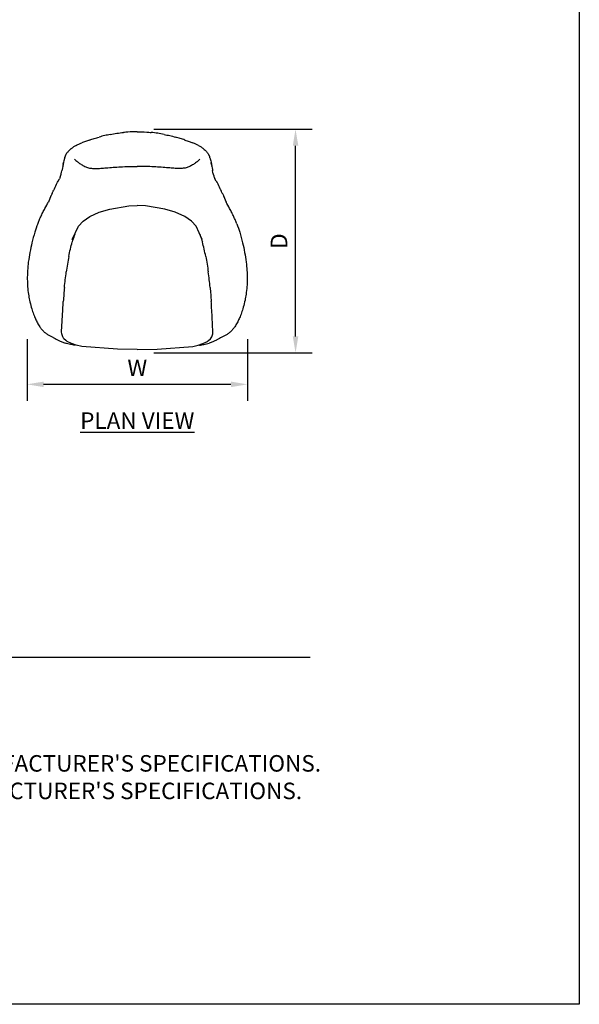
# Model space of a CAD drawing. Units: inches. Extents: x 0 to 204, y 0 to 264.
# Drawn here: x 128 to 204, y 0 to 134 of the extents above; entities that cross this region are included whole.
import ezdxf

# ---------------------------------------------------------------- set-up
doc = ezdxf.new("R2010")
doc.units = ezdxf.units.IN
doc.header["$MEASUREMENT"] = 0
doc.layers.get('0').update_dxf_attribs({"color": 10})
for name, color, linetype in [('A-ANNO-DIMS', 2, 'Continuous'), ('A-ANNO-NOTES', 2, 'Continuous'), ('A-ANNO-TITLE', 4, 'Continuous')]:
    doc.layers.add(name, color=color, linetype=linetype)
doc.styles.add('Arial', font='arial.ttf')
doc.dimstyles.new('ARCH-24', dxfattribs={"dimscale": 24, "dimtxt": 0.09375, "dimasz": 0.09375, "dimexe": 0.09375, "dimexo": 0.09375, "dimgap": 0.046875, "dimtad": 1, "dimdec": 4, "dimzin": 3, "dimdsep": 46, "dimlunit": 4, "dimtxsty": 'Arial', "dimcen": 0, "dimdle": 0.09375, "dimclrd": 256, "dimclre": 256, "dimclrt": 256, "dimadec": 0, "dimazin": 0, "dimtfac": 1, "dimtdec": 4, "dimtmove": 2, "dimatfit": 2, "dimfxl": 1, "dimfrac": 2, "dimtolj": 1, "dimtzin": 0, "dimlwd": -1, "dimlwe": -1, "dimarcsym": 0})

# ---------------------------------------------------------------- blocks, each defined once
blk = doc.blocks.new('*D5')
at = {"layer": 'A-ANNO-DIMS', "transparency": 16777216}
for p, q in [((146.08, 119.22), (167.62, 119.22)), ((165.37, 90.98), (165.37, 116.97)), ((146.08, 88.73), (167.62, 88.73))]:
    blk.add_line(p, q, dxfattribs=at)
for points in [[(165, 116.97), (165.75, 116.97), (165.37, 119.22)], [(165, 90.98), (165.75, 90.98), (165.37, 88.73)]]:
    blk.add_solid(points, dxfattribs=at)
at = {"layer": 'Defpoints', "color": 0, "transparency": 16777216}
for p in [(143.83, 119.22), (165.37, 119.22), (143.83, 88.73)]:
    blk.add_point(p, dxfattribs=at)
at = {"layer": 'A-ANNO-DIMS', "transparency": 16777216, "insert": (163.12, 103.97), "char_height": 2.25, "attachment_point": 5, "rotation": 90, "style": 'Arial'}
blk.add_mtext('\\A1;D', dxfattribs=at)
blk = doc.blocks.new('*D6')
at = {"layer": 'A-ANNO-DIMS', "transparency": 16777216}
for p, q in [((128.82, 90.62), (128.82, 82.21)), ((158.83, 90.61), (158.83, 82.21)), ((131.07, 84.46), (156.58, 84.46))]:
    blk.add_line(p, q, dxfattribs=at)
for points in [[(131.07, 84.83), (131.07, 84.08), (128.82, 84.46)], [(156.58, 84.83), (156.58, 84.08), (158.83, 84.46)]]:
    blk.add_solid(points, dxfattribs=at)
at = {"layer": 'Defpoints', "color": 0, "transparency": 16777216}
for p in [(128.82, 92.87), (158.83, 92.86), (158.83, 84.46)]:
    blk.add_point(p, dxfattribs=at)
at = {"layer": 'A-ANNO-DIMS', "transparency": 16777216, "insert": (143.83, 86.71), "char_height": 2.25, "attachment_point": 5, "style": 'Arial'}
blk.add_mtext('\\A1;W', dxfattribs=at)
blk = doc.blocks.new('DUNA-HBSWIV4P-PLN')
for p, q in [((-11.76, 6.15), (-12.09, 5.31)), ((11.76, 6.15), (12.09, 5.31)), ((-10.3, -12.37), (-10.14, -9.37)), ((10.3, -12.37), (10.14, -9.37))]:
    blk.add_line(p, q)
at = {"flags": 128}
for points in [[(-9.95, 11.12), (-10.04, 10.73), (-10.04, 10.7)], [(9.95, 11.12), (10.04, 10.73), (10.04, 10.7)], [(-10.04, 10.7), (-10.14, 10.22), (-10.14, 10.18)], [(10.04, 10.7), (10.14, 10.22), (10.14, 10.18)], [(-8.85, 0.23), (-8.01, 2.03), (-7.36, 2.73), (-6.47, 3.35), (-5.18, 3.95), (-3.75, 4.36), (-1.14, 4.81), (0, 4.83)], [(8.85, 0.23), (8.01, 2.03), (7.36, 2.73), (6.47, 3.35), (5.18, 3.95), (3.75, 4.36), (1.14, 4.81), (0, 4.83)], [(-9.55, -13.66), (-9.57, -13.64), (-9.61, -13.62), (-9.63, -13.6), (-9.71, -13.55), (-9.98, -13.31), (-10.14, -13.06), (-10.2, -12.93), (-10.28, -12.65), (-10.3, -12.37)], [(9.55, -13.66), (9.57, -13.64), (9.61, -13.62), (9.63, -13.6), (9.71, -13.55), (9.98, -13.31), (10.14, -13.06), (10.2, -12.93), (10.28, -12.65), (10.3, -12.37)], [(0, -14.75), (-2.71, -14.74), (-7.55, -14.37), (-8.3, -14.18), (-8.94, -13.95), (-9.55, -13.66)], [(0, -14.75), (2.71, -14.74), (7.55, -14.37), (8.3, -14.18), (8.94, -13.95), (9.55, -13.66)]]:
    blk.add_lwpolyline(points, dxfattribs=at)
for points in [[(-3.66, 14.53), (-3.37, 14.59), (-2.78, 14.69), (-2.19, 14.77), (-1.89, 14.8)], [(-0.95, 14.87), (-1.51, 14.83), (-1.7, 14.82), (-1.89, 14.8)], [(-0.37, 14.9), (-0.72, 14.89), (-0.83, 14.88), (-0.95, 14.87)], [(0, 14.9), (-0.12, 14.9), (-0.25, 14.9), (-0.37, 14.9)], [(0, 14.9), (0.12, 14.9), (0.25, 14.9), (0.37, 14.9)], [(0.37, 14.9), (0.72, 14.89), (0.83, 14.88), (0.95, 14.87)], [(0.95, 14.87), (1.51, 14.83), (1.7, 14.82), (1.89, 14.8)], [(3.66, 14.53), (3.37, 14.59), (2.78, 14.69), (2.19, 14.77), (1.89, 14.8)], [(-6.49, 13.77), (-6.68, 13.71), (-7.05, 13.58), (-7.4, 13.44), (-7.56, 13.37)], [(-6.49, 13.77), (-6.28, 13.85), (-5.85, 13.99), (-5.41, 14.11), (-5.19, 14.17)], [(-3.66, 14.53), (-3.92, 14.48), (-4.43, 14.37), (-4.94, 14.24), (-5.19, 14.17)], [(3.66, 14.53), (3.92, 14.48), (4.43, 14.37), (4.94, 14.24), (5.19, 14.17)], [(6.49, 13.77), (6.28, 13.85), (5.85, 13.99), (5.41, 14.11), (5.19, 14.17)], [(6.49, 13.77), (6.68, 13.71), (7.05, 13.58), (7.4, 13.44), (7.56, 13.37)], [(-9.41, 12.2), (-9.45, 12.15), (-9.53, 12.07), (-9.59, 11.99), (-9.62, 11.95)], [(-9.01, 12.59), (-9.07, 12.54), (-9.13, 12.49), (-9.41, 12.2)], [(-8.33, 13.02), (-8.22, 13.07), (-7.99, 13.19), (-7.71, 13.31), (-7.56, 13.37)], [(-7.89, 13.23), (-7.88, 13.23), (-7.87, 13.24), (-7.87, 13.24)], [(8.33, 13.02), (8.22, 13.07), (7.99, 13.19), (7.71, 13.31), (7.56, 13.37)], [(7.89, 13.23), (7.88, 13.23), (7.87, 13.24), (7.87, 13.24)], [(9.01, 12.59), (9.07, 12.54), (9.13, 12.49), (9.41, 12.2)], [(9.41, 12.2), (9.45, 12.15), (9.53, 12.07), (9.59, 11.99), (9.62, 11.95)], [(-10.03, 10.77), (-10.03, 10.76), (-10.03, 10.75), (-10.04, 10.74)], [(-9.97, 11.02), (-9.97, 11.01), (-9.98, 11), (-9.98, 11)], [(-9.96, 11.05), (-9.97, 11.04), (-9.97, 11.04), (-9.97, 11.03)], [(-9.94, 11.13), (-9.95, 11.11), (-9.95, 11.1), (-9.96, 11.08)], [(-9.88, 11.36), (-9.91, 11.27), (-9.92, 11.24), (-9.94, 11.15), (-9.94, 11.13)], [(-9.94, 11.13), (-9.94, 11.13), (-9.94, 11.13), (-9.94, 11.13)], [(-9.92, 11.23), (-9.91, 11.24), (-9.91, 11.25), (-9.91, 11.27)], [(-9.9, 11.3), (-9.9, 11.3), (-9.9, 11.31), (-9.9, 11.31)], [(-9.88, 11.36), (-9.87, 11.39), (-9.86, 11.42), (-9.85, 11.45)], [(-9.83, 11.52), (-9.85, 11.47), (-9.85, 11.46), (-9.85, 11.45)], [(-9.75, 11.72), (-9.73, 11.76), (-9.71, 11.79), (-9.69, 11.83)], [(-9.69, 11.83), (-9.67, 11.87), (-9.64, 11.91), (-9.62, 11.95)], [(-8.53, 11.14), (-8.41, 11.03), (-8.15, 10.81), (-7.88, 10.61), (-7.75, 10.52)], [(8.53, 11.14), (8.41, 11.03), (8.15, 10.81), (7.88, 10.61), (7.75, 10.52)], [(9.69, 11.83), (9.67, 11.87), (9.64, 11.91), (9.62, 11.95)], [(9.75, 11.72), (9.73, 11.76), (9.71, 11.79), (9.69, 11.83)], [(9.83, 11.52), (9.85, 11.47), (9.85, 11.46), (9.85, 11.45)], [(9.88, 11.36), (9.87, 11.39), (9.86, 11.42), (9.85, 11.45)], [(9.88, 11.36), (9.91, 11.27), (9.92, 11.24), (9.94, 11.15), (9.94, 11.13)], [(9.9, 11.3), (9.9, 11.3), (9.9, 11.31), (9.9, 11.31)], [(9.92, 11.23), (9.91, 11.24), (9.91, 11.25), (9.91, 11.27)], [(9.94, 11.13), (9.95, 11.11), (9.95, 11.1), (9.96, 11.08)], [(9.94, 11.13), (9.94, 11.13), (9.94, 11.13), (9.94, 11.13)], [(9.96, 11.05), (9.97, 11.04), (9.97, 11.04), (9.97, 11.03)], [(9.97, 11.02), (9.97, 11.01), (9.98, 11), (9.98, 11)], [(10.03, 10.77), (10.03, 10.76), (10.03, 10.75), (10.04, 10.74)], [(-10.18, 9.96), (-10.21, 9.78), (-10.23, 9.67), (-10.26, 9.56)], [(-10.25, 9.58), (-10.25, 9.59), (-10.25, 9.6), (-10.25, 9.6)], [(-10.14, 10.18), (-10.18, 9.98), (-10.18, 9.97), (-10.18, 9.96)], [(-10.14, 10.19), (-10.14, 10.2), (-10.14, 10.22), (-10.13, 10.24)], [(-10.14, 10.19), (-10.14, 10.19), (-10.14, 10.2), (-10.14, 10.2)], [(-10.07, 10.6), (-10.06, 10.61), (-10.06, 10.62), (-10.06, 10.64)], [(-10.05, 10.66), (-10.05, 10.68), (-10.05, 10.69), (-10.04, 10.7)], [(-10.04, 10.71), (-10.04, 10.71), (-10.04, 10.71), (-10.04, 10.7)], [(-7.75, 10.52), (-7.6, 10.42), (-7.28, 10.22), (-6.94, 10.08), (-6.77, 10.02)], [(-6.77, 10.02), (-6.59, 9.97), (-6.23, 9.9), (-5.86, 9.88), (-5.67, 9.89)], [(-5.67, 9.89), (-5.44, 9.89), (-4.96, 9.92), (-4.47, 9.96), (-4.24, 9.98)], [(-4.24, 9.98), (-3.92, 10.01), (-3.26, 10.06), (-2.6, 10.1), (-2.27, 10.11)], [(-2.27, 10.11), (-1.9, 10.13), (-1.14, 10.17), (-0.38, 10.18), (0, 10.18)], [(2.27, 10.11), (1.9, 10.13), (1.14, 10.17), (0.38, 10.18), (0, 10.18)], [(4.24, 9.98), (3.92, 10.01), (3.26, 10.06), (2.6, 10.1), (2.27, 10.11)], [(5.67, 9.89), (5.44, 9.89), (4.96, 9.92), (4.47, 9.96), (4.24, 9.98)], [(6.77, 10.02), (6.59, 9.97), (6.23, 9.9), (5.86, 9.88), (5.67, 9.89)], [(7.75, 10.52), (7.6, 10.42), (7.28, 10.22), (6.94, 10.08), (6.77, 10.02)], [(10.04, 10.71), (10.04, 10.71), (10.04, 10.71), (10.04, 10.7)], [(10.05, 10.66), (10.05, 10.68), (10.05, 10.69), (10.04, 10.7)], [(10.07, 10.6), (10.06, 10.61), (10.06, 10.62), (10.06, 10.64)], [(10.14, 10.19), (10.14, 10.2), (10.14, 10.22), (10.13, 10.24)], [(10.14, 10.19), (10.14, 10.19), (10.14, 10.2), (10.14, 10.2)], [(10.14, 10.18), (10.18, 9.98), (10.18, 9.97), (10.18, 9.96)], [(10.18, 9.96), (10.21, 9.78), (10.23, 9.67), (10.26, 9.56)], [(10.25, 9.58), (10.25, 9.59), (10.25, 9.6), (10.25, 9.6)], [(-10.91, 7.93), (-10.9, 7.95), (-10.89, 7.97), (-10.57, 8.48)], [(-10.49, 8.73), (-10.51, 8.65), (-10.54, 8.57), (-10.57, 8.48)], [(-10.49, 8.73), (-10.46, 8.81), (-10.44, 8.88), (-10.41, 8.98)], [(-10.41, 8.98), (-10.4, 9.01), (-10.39, 9.04), (-10.37, 9.09)], [(-10.4, 9.01), (-10.4, 9.02), (-10.4, 9.02), (-10.39, 9.03)], [(10.41, 8.98), (10.4, 9.01), (10.39, 9.04), (10.37, 9.09)], [(10.4, 9.01), (10.4, 9.02), (10.4, 9.02), (10.39, 9.03)], [(10.49, 8.73), (10.46, 8.81), (10.44, 8.88), (10.41, 8.98)], [(10.49, 8.73), (10.51, 8.65), (10.54, 8.57), (10.57, 8.48)], [(10.91, 7.93), (10.9, 7.95), (10.89, 7.97), (10.57, 8.48)], [(-11.52, 6.64), (-11.47, 6.74), (-11.42, 6.85), (-11.37, 6.95)], [(11.52, 6.64), (11.47, 6.74), (11.42, 6.85), (11.37, 6.95)], [(-11.6, 6.47), (-11.66, 6.36), (-11.71, 6.24), (-11.77, 6.13)], [(-11.6, 6.47), (-11.57, 6.52), (-11.55, 6.58), (-11.52, 6.63)], [(-11.6, 6.47), (-11.6, 6.49), (-11.59, 6.5), (-11.58, 6.52)], [(-11.56, 6.55), (-11.56, 6.56), (-11.56, 6.56), (-11.56, 6.56)], [(11.6, 6.47), (11.57, 6.52), (11.55, 6.58), (11.52, 6.63)], [(11.56, 6.55), (11.56, 6.56), (11.56, 6.56), (11.56, 6.56)], [(11.6, 6.47), (11.6, 6.49), (11.59, 6.5), (11.58, 6.52)], [(11.6, 6.47), (11.66, 6.36), (11.71, 6.24), (11.77, 6.13)], [(-12.57, 4.46), (-12.41, 4.75), (-12.25, 5.03), (-12.09, 5.31)], [(12.57, 4.46), (12.41, 4.75), (12.25, 5.03), (12.09, 5.31)], [(-14.34, -0.22), (-14.44, -0.65), (-14.63, -1.53), (-14.77, -2.42), (-14.83, -2.85)], [(-9.32, -2.09), (-9.25, -1.76), (-9.12, -1.09), (-8.95, -0.43), (-8.86, -0.11)], [(9.32, -2.09), (9.25, -1.76), (9.12, -1.09), (8.95, -0.43), (8.86, -0.11)], [(14.34, -0.22), (14.44, -0.65), (14.63, -1.53), (14.77, -2.42), (14.83, -2.85)], [(-9.32, -2.09), (-9.38, -2.44), (-9.51, -3.14), (-9.61, -3.85), (-9.66, -4.21)], [(9.32, -2.09), (9.38, -2.44), (9.51, -3.14), (9.61, -3.85), (9.66, -4.21)], [(-14.96, -4.47), (-14.97, -4.81), (-14.97, -5), (-14.97, -5.2)], [(-14.97, -5.2), (-14.96, -5.54), (-14.94, -6.23), (-14.86, -6.9), (-14.81, -7.23)], [(-9.91, -6.31), (-9.88, -5.96), (-9.8, -5.26), (-9.71, -4.55), (-9.66, -4.21)], [(9.91, -6.31), (9.88, -5.96), (9.8, -5.26), (9.71, -4.55), (9.66, -4.21)], [(14.97, -5.2), (14.96, -5.54), (14.94, -6.23), (14.86, -6.9), (14.81, -7.23)], [(14.96, -4.47), (14.97, -4.81), (14.97, -5), (14.97, -5.2)], [(-9.91, -6.31), (-9.94, -6.62), (-10, -7.27), (-10.05, -7.91), (-10.07, -8.23)], [(9.91, -6.31), (9.94, -6.62), (10, -7.27), (10.05, -7.91), (10.07, -8.23)], [(-14.43, -9.01), (-14.36, -9.28), (-14.19, -9.79), (-14.01, -10.25), (-13.92, -10.47)], [(-10.07, -8.23), (-10.07, -8.23), (-10.07, -8.23), (-10.06, -8.23)], [(10.07, -8.23), (10.07, -8.23), (10.07, -8.23), (10.06, -8.23)], [(14.43, -9.01), (14.36, -9.28), (14.19, -9.79), (14.01, -10.25), (13.92, -10.47)], [(-13.35, -11.56), (-13.26, -11.7), (-13.07, -11.97), (-12.85, -12.21), (-12.73, -12.32)], [(13.35, -11.56), (13.26, -11.7), (13.07, -11.97), (12.85, -12.21), (12.73, -12.32)], [(-12.73, -12.32), (-12.63, -12.41), (-12.41, -12.59), (-12.16, -12.75), (-12.04, -12.82)], [(-12.04, -12.82), (-11.92, -12.89), (-11.69, -13.01), (-11.46, -13.13), (-11.34, -13.2)], [(-11.34, -13.2), (-11.24, -13.26), (-11.02, -13.37), (-10.8, -13.49), (-10.68, -13.55)], [(11.34, -13.2), (11.24, -13.26), (11.02, -13.37), (10.8, -13.49), (10.68, -13.55)], [(12.04, -12.82), (11.92, -12.89), (11.69, -13.01), (11.46, -13.13), (11.34, -13.2)], [(12.73, -12.32), (12.63, -12.41), (12.41, -12.59), (12.16, -12.75), (12.04, -12.82)], [(-10.68, -13.55), (-10.55, -13.62), (-10.28, -13.74), (-9.96, -13.84), (-9.79, -13.89)], [(10.68, -13.55), (10.55, -13.62), (10.28, -13.74), (9.96, -13.84), (9.79, -13.89)]]:
    blk.add_open_spline(points, degree=3)
for points, knots in [([(-9.01, 12.59), (-8.98, 12.61), (-8.9, 12.67), (-8.82, 12.73), (-8.79, 12.75)], [0, 0, 0, 0, 0.5, 0.9375253, 0.9375253, 0.9375253, 0.9375253]), ([(-8.33, 13.02), (-8.51, 12.92), (-8.63, 12.86), (-8.72, 12.8), (-8.79, 12.75)], [-0.7615499, -0.7615499, -0.7615499, -0.7615499, -0.5, 0, 0, 0, 0]), ([(8.33, 13.02), (8.51, 12.92), (8.63, 12.86), (8.72, 12.8), (8.79, 12.75)], [-0.7615499, -0.7615499, -0.7615499, -0.7615499, -0.5, 0, 0, 0, 0]), ([(9.01, 12.59), (8.98, 12.61), (8.9, 12.67), (8.82, 12.73), (8.79, 12.75)], [0, 0, 0, 0, 0.5, 0.9375253, 0.9375253, 0.9375253, 0.9375253]), ([(-9.75, 11.72), (-9.77, 11.67), (-9.8, 11.61), (-9.82, 11.54), (-9.83, 11.52)], [0, 0, 0, 0, 0.5, 0.7650473, 0.7650473, 0.7650473, 0.7650473]), ([(9.75, 11.72), (9.77, 11.67), (9.8, 11.61), (9.82, 11.54), (9.83, 11.52)], [0, 0, 0, 0, 0.5, 0.7650473, 0.7650473, 0.7650473, 0.7650473]), ([(-10.37, 9.09), (-10.37, 9.12), (-10.32, 9.29), (-10.28, 9.44), (-10.26, 9.56)], [0.4059859, 0.4059859, 0.4059859, 0.4059859, 0.5, 1, 1, 1, 1]), ([(-10.1, 10.44), (-10.1, 10.45), (-10.09, 10.48), (-10.08, 10.52), (-10.07, 10.55)], [0.491426, 0.491426, 0.491426, 0.491426, 0.5, 0.694536, 0.694536, 0.694536, 0.694536]), ([(10.1, 10.44), (10.1, 10.45), (10.09, 10.48), (10.08, 10.52), (10.07, 10.55)], [0.491426, 0.491426, 0.491426, 0.491426, 0.5, 0.694536, 0.694536, 0.694536, 0.694536]), ([(10.37, 9.09), (10.37, 9.12), (10.32, 9.29), (10.28, 9.44), (10.26, 9.56)], [0.4059859, 0.4059859, 0.4059859, 0.4059859, 0.5, 1, 1, 1, 1]), ([(-11.36, 6.96), (-11.34, 7.01), (-11.17, 7.35), (-11.03, 7.67), (-10.92, 7.93)], [0.2999544, 0.2999544, 0.2999544, 0.2999544, 0.4, 0.9499906, 0.9499906, 0.9499906, 0.9499906]), ([(11.36, 6.96), (11.34, 7.01), (11.17, 7.35), (11.03, 7.67), (10.92, 7.93)], [0.2999544, 0.2999544, 0.2999544, 0.2999544, 0.4, 0.9499906, 0.9499906, 0.9499906, 0.9499906]), ([(-13.55, 2.34), (-13.49, 2.5), (-13.39, 2.74), (-13.26, 3.06), (-13.14, 3.32), (-13.01, 3.59), (-12.82, 3.98), (-12.67, 4.27), (-12.57, 4.46)], [0, 0, 0, 0, 0.222222, 0.333333, 0.444444, 0.583333, 0.722222, 1, 1, 1, 1]), ([(13.55, 2.34), (13.49, 2.5), (13.39, 2.74), (13.26, 3.06), (13.14, 3.32), (13.01, 3.59), (12.82, 3.98), (12.67, 4.27), (12.57, 4.46)], [0, 0, 0, 0, 0.222222, 0.333333, 0.444444, 0.583333, 0.722222, 1, 1, 1, 1]), ([(-13.55, 2.34), (-13.7, 1.97), (-13.99, 1.12), (-14.22, 0.26), (-14.34, -0.22)], [0, 0, 0, 0, 0.444444, 1, 1, 1, 1]), ([(13.55, 2.34), (13.7, 1.97), (13.99, 1.12), (14.22, 0.26), (14.34, -0.22)], [0, 0, 0, 0, 0.444444, 1, 1, 1, 1]), ([(-8.5, 0.93), (-8.53, 0.86), (-8.66, 0.52), (-8.78, 0.17), (-8.86, -0.11)], [0.3759101, 0.3759101, 0.3759101, 0.3759101, 0.5, 1, 1, 1, 1]), ([(8.5, 0.93), (8.53, 0.86), (8.66, 0.52), (8.78, 0.17), (8.86, -0.11)], [0.3759101, 0.3759101, 0.3759101, 0.3759101, 0.5, 1, 1, 1, 1]), ([(-14.83, -2.85), (-14.87, -3.24), (-14.93, -3.78), (-14.95, -4.32), (-14.96, -4.47)], [0, 0, 0, 0, 0.5, 0.6881102, 0.6881102, 0.6881102, 0.6881102]), ([(14.83, -2.85), (14.87, -3.24), (14.93, -3.78), (14.95, -4.32), (14.96, -4.47)], [0, 0, 0, 0, 0.5, 0.6881102, 0.6881102, 0.6881102, 0.6881102]), ([(-14.81, -7.23), (-14.77, -7.51), (-14.66, -8.12), (-14.52, -8.7), (-14.43, -9.01)], [0, 0, 0, 0, 0.444444, 1, 1, 1, 1]), ([(14.81, -7.23), (14.77, -7.51), (14.66, -8.12), (14.52, -8.7), (14.43, -9.01)], [0, 0, 0, 0, 0.444444, 1, 1, 1, 1]), ([(-10.14, -9.37), (-10.13, -9.25), (-10.11, -8.86), (-10.09, -8.47), (-10.07, -8.23)], [-0.7499997, -0.7499997, -0.7499997, -0.7499997, -0.5, 0, 0, 0, 0]), ([(10.14, -9.37), (10.13, -9.25), (10.11, -8.86), (10.09, -8.47), (10.07, -8.23)], [-0.7499997, -0.7499997, -0.7499997, -0.7499997, -0.5, 0, 0, 0, 0]), ([(-13.92, -10.47), (-13.84, -10.66), (-13.66, -11.05), (-13.47, -11.39), (-13.35, -11.56)], [0, 0, 0, 0, 0.444444, 1, 1, 1, 1]), ([(13.92, -10.47), (13.84, -10.66), (13.66, -11.05), (13.47, -11.39), (13.35, -11.56)], [0, 0, 0, 0, 0.444444, 1, 1, 1, 1]), ([(-8.47, -14.19), (-8.68, -14.15), (-9.13, -14.07), (-9.57, -13.96), (-9.79, -13.89)], [0, 0, 0, 0, 0.444444, 1, 1, 1, 1]), ([(-9.55, -13.65), (-9.55, -13.65), (-9.55, -13.65), (-9.55, -13.65), (-9.55, -13.66), (-9.55, -13.66), (-9.55, -13.66)], [-1, -1, -1, -1, -0.95833333, -0.9375, -0.91666667, -0.90184449, -0.90184449, -0.90184449, -0.90184449]), ([(-9.55, -13.66), (-9.55, -13.66), (-9.54, -13.66), (-9.54, -13.66), (-9.53, -13.66), (-9.53, -13.67), (-9.53, -13.67)], [-0.90183842, -0.90183842, -0.90183842, -0.90183842, -0.89583333, -0.875, -0.85416667, -0.83333333, -0.83333333, -0.83333333, -0.83333333]), ([(8.47, -14.19), (8.68, -14.15), (9.13, -14.07), (9.57, -13.96), (9.79, -13.89)], [0, 0, 0, 0, 0.444444, 1, 1, 1, 1]), ([(9.55, -13.66), (9.55, -13.66), (9.54, -13.66), (9.54, -13.66), (9.53, -13.66), (9.53, -13.67), (9.53, -13.67)], [-0.90183842, -0.90183842, -0.90183842, -0.90183842, -0.89583333, -0.875, -0.85416667, -0.83333333, -0.83333333, -0.83333333, -0.83333333]), ([(9.55, -13.65), (9.55, -13.65), (9.55, -13.65), (9.55, -13.65), (9.55, -13.66), (9.55, -13.66), (9.55, -13.66)], [-1, -1, -1, -1, -0.95833333, -0.9375, -0.91666667, -0.90184449, -0.90184449, -0.90184449, -0.90184449])]:
    blk.add_open_spline(points, degree=3, knots=knots)

msp = doc.modelspace()

# ---------------------------------------------------------------- linework, layer by layer
at = {"layer": 'A-ANNO-TITLE'}
msp.add_line((24, 47.30404), (167.36685, 47.30404), dxfattribs=at)
at = {"layer": 'Defpoints'}
msp.add_lwpolyline([(0, 0), (0, 264), (204, 264), (204, 0)], close=True, dxfattribs=at)

# ---------------------------------------------------------------- block references
msp.add_blockref('DUNA-HBSWIV4P-PLN', (143.8263, 103.97368))

# ---------------------------------------------------------------- texts
at = {"layer": 'A-ANNO-NOTES', "char_height": 2.25, "style": 'Arial'}
for s, insert, width, attachment_point in [('{\\LPLAN VIEW}', (143.82572, 80.64333), 30.2182692, 2), ("{\\LNOTES}: \\P\\pi-6.75,l6.75,t4.5,6.75;1.^IINSTALLATION TO BE COMPLETED IN ACCORDANCE WITH MANUFACTURER'S SPECIFICATIONS. \\P2.^IALL DIMENSIONS ARE CONSIDERED TRUE AND REFLECT MANUFACTURER'S SPECIFICATIONS. \\P3.^IDO NOT SCALE DRAWING.", (24, 37.69952), 187.3315683, 1)]:
    msp.add_mtext(s, dxfattribs=dict(at, insert=insert, width=width, attachment_point=attachment_point))

# ---------------------------------------------------------------- dimensions: what is measured, and where the dimension line sits
at = {"layer": 'A-ANNO-DIMS'}
dim = msp.add_linear_dim(base=(165.37142, 119.21791), p1=(143.82628, 88.72944), p2=(143.82628, 119.21791), angle=90, text='D', dimstyle='ARCH-24', dxfattribs=at)
dim.commit()
dim.dimension.update_dxf_attribs({"geometry": '*D5', "text_midpoint": (163.12142, 103.97368)})
dim = msp.add_linear_dim(base=(158.83056, 84.45548), p1=(128.82203, 92.86665), p2=(158.83056, 92.86348), text='W', dimstyle='ARCH-24', dxfattribs=at)
dim.commit()
dim.dimension.update_dxf_attribs({"geometry": '*D6', "text_midpoint": (143.8263, 86.70548)})

doc.saveas('drawing.dxf')
